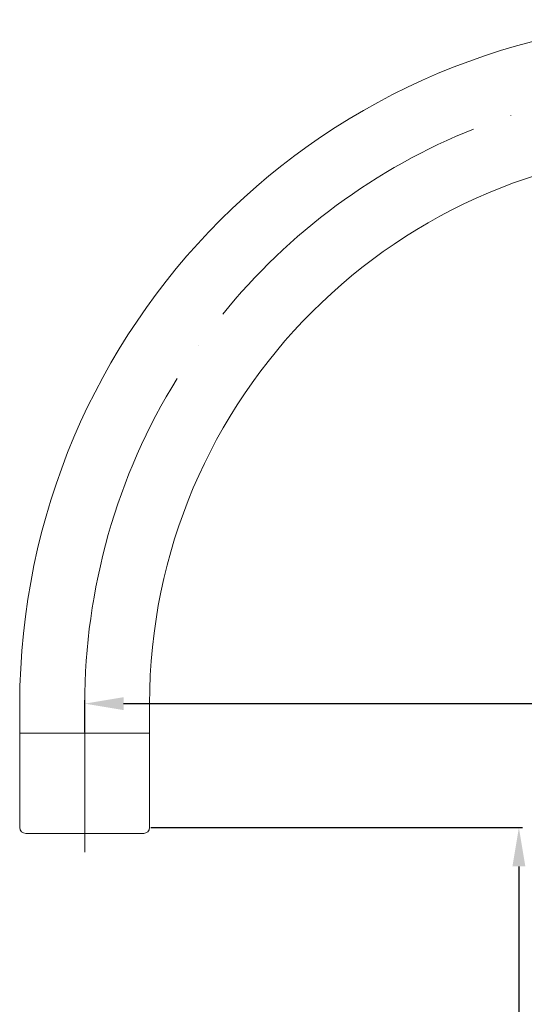
# Model space of a CAD drawing. Units: inches. Extents: x 45 to 208, y -211 to -91.
# Drawn here: x 45 to 71, y -143 to -92 of the extents above; entities that cross this region are included whole.
import ezdxf

# ---------------------------------------------------------------- set-up
doc = ezdxf.new("R2010")
doc.units = ezdxf.units.IN
doc.header["$MEASUREMENT"] = 0
doc.layers.add('Layer 1', color=7, linetype='Continuous')
doc.dimstyles.get("Standard").update_dxf_attribs({"dimtxt": 0.18, "dimasz": 0.18, "dimexe": 0.18, "dimexo": 0.0625, "dimgap": 0.09, "dimtad": 0, "dimtih": 1, "dimtoh": 1, "dimdec": 4, "dimzin": 0, "dimdsep": 46, "dimtxsty": 'Standard', "dimcen": 0.09, "dimadec": 0, "dimazin": 0, "dimtfac": 1, "dimtdec": 4, "dimtofl": 0, "dimtmove": 0, "dimatfit": 3, "dimfxl": 1, "dimtolj": 1, "dimtzin": 0, "dimarcsym": 0})

# ---------------------------------------------------------------- blocks, each defined once
blk = doc.blocks.new('*D13')
at = {"color": 0, "lineweight": -2, "transparency": 16777216}
for p, q in [((48.405, -129.113), (48.405, -127.47)), ((50.405, -127.65), (75.891, -127.65)), ((110.224, -127.65), (84.738, -127.65)), ((112.224, -127.587), (112.224, -127.47))]:
    blk.add_line(p, q, dxfattribs=at)
at = {"color": 0, "transparency": 16777216}
for points in [[(50.405, -127.316), (50.405, -127.983), (48.405, -127.65)], [(110.224, -127.316), (110.224, -127.983), (112.224, -127.65)]]:
    blk.add_solid(points, dxfattribs=at)
at = {"layer": 'Defpoints', "color": 0, "transparency": 16777216}
for p in [(112.224, -127.65), (112.224, -127.65), (48.405, -129.175)]:
    blk.add_point(p, dxfattribs=at)
at = {"color": 0, "transparency": 16777216, "insert": (80.315, -127.65), "char_height": 4, "attachment_point": 5}
blk.add_mtext('\\A1;210', dxfattribs=at)
blk = doc.blocks.new('*D14')
at = {"color": 0, "lineweight": -2, "transparency": 16777216}
for p, q in [((51.801, -134.037), (70.942, -134.037)), ((70.762, -136.037), (70.762, -165.356)), ((70.762, -198.855), (70.762, -169.536)), ((79.593, -200.855), (70.582, -200.855))]:
    blk.add_line(p, q, dxfattribs=at)
at = {"color": 0, "transparency": 16777216}
for points in [[(70.429, -136.037), (71.096, -136.037), (70.762, -134.037)], [(70.429, -198.855), (71.096, -198.855), (70.762, -200.855)]]:
    blk.add_solid(points, dxfattribs=at)
at = {"layer": 'Defpoints', "color": 0, "transparency": 16777216}
for p in [(51.739, -134.037), (70.762, -134.037), (79.655, -200.855)]:
    blk.add_point(p, dxfattribs=at)
at = {"color": 0, "transparency": 16777216, "insert": (70.762, -167.446), "char_height": 4, "attachment_point": 5}
blk.add_mtext('\\A1;219', dxfattribs=at)

msp = doc.modelspace()

# ---------------------------------------------------------------- linework, layer by layer
at = {"layer": 'Layer 1', "color": 7, "lineweight": 18}
for points in [[(70.3411, -97.35892), (70.3411, -97.34238)], [(54.2842, -109.20315), (54.2842, -109.19075)], [(45.05272, -129.17506), (45.05272, -127.64957)], [(45.05272, -127.64957), (45.05272, -129.17506), (51.73896, -129.17506)], [(48.40549, -131.3372), (48.40549, -127.64957)], [(51.73896, -129.17506), (51.73896, -127.64957)], [(51.73896, -129.17506), (51.73896, -127.64957)], [(48.40549, -128.56735), (48.40549, -135.29768)], [(51.73896, -129.17506), (45.05272, -129.17506)], [(45.05272, -134.03678), (45.05272, -129.17506), (51.49918, -129.17506)], [(51.73896, -129.17506), (45.05272, -129.17506)], [(48.40549, -131.3372), (48.40549, -128.97662)], [(48.40549, -134.33444), (51.44406, -134.33444), (51.55568, -134.3055), (51.6549, -134.25175), (51.72518, -134.15253), (51.73896, -134.03678), (51.73896, -129.17506), (51.49918, -129.17506)], [(45.05272, -134.03678), (45.08166, -134.15253), (45.15194, -134.25175), (45.25116, -134.3055), (45.36416, -134.33444)], [(48.40549, -134.33444), (45.36416, -134.33444)]]:
    msp.add_lwpolyline(points, dxfattribs=at)
for points in [[(115.56004, -127.64957), (115.53937, -108.16136), (99.79253, -92.42692), (80.30569, -92.41038), (60.79956, -92.44345), (45.12162, -108.14482), (45.05272, -127.64957)], [(108.87242, -127.64957), (108.87105, -111.88206), (96.07872, -99.07871), (80.30569, -99.09524), (64.5368, -99.07871), (51.75825, -111.89033), (51.73896, -127.64957)], [(51.73896, -129.17506), (51.73896, -129.17506), (45.05272, -129.17506), (45.05272, -129.17506), (45.05272, -129.17506), (51.73896, -129.17506), (51.73896, -129.17506)]]:
    msp.add_open_spline(points, degree=3, knots=[0, 0, 0, 0, 1, 1, 1, 2, 2, 2, 2], dxfattribs=at)
for points in [[(68.43252, -98.04931), (63.46607, -100.00061), (58.83999, -103.41953), (55.51479, -107.59085)], [(53.16799, -110.89814), (50.04673, -115.87975), (48.40411, -121.77913), (48.40549, -127.64957)]]:
    msp.add_open_spline(points, degree=3, dxfattribs=at)

# ---------------------------------------------------------------- dimensions: what is measured, and where the dimension line sits
dim = msp.add_linear_dim(base=(112.22381, -127.64957), p1=(48.40549, -129.17506), p2=(112.22381, -127.64957), text='210', dimstyle='Standard', override={"dimtxt": 4, "dimasz": 2})
dim.commit()
dim.dimension.update_dxf_attribs({"geometry": '*D13', "text_midpoint": (80.31465, -127.64957)})
dim = msp.add_linear_dim(base=(70.76224, -134.03678), p1=(79.65526, -200.85527), p2=(51.73896, -134.03678), angle=90, text='219', dimstyle='Standard', override={"dimtxt": 4, "dimasz": 2})
dim.commit()
dim.dimension.update_dxf_attribs({"geometry": '*D14', "text_midpoint": (70.76224, -167.44602)})

doc.saveas('drawing.dxf')
